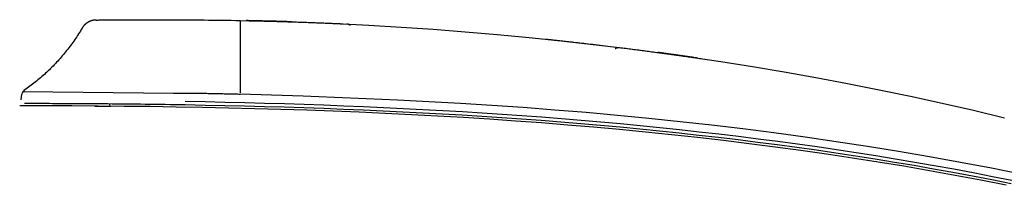
# Model space of a CAD drawing. Units: millimetres. Extents: x 0 to 5764, y 0 to 4111.
# Drawn here: x 323 to 412, y 2405 to 2421 of the extents above; entities that cross this region are included whole.
import ezdxf

# ---------------------------------------------------------------- set-up
doc = ezdxf.new("R2010")
doc.units = ezdxf.units.MM
doc.layers.add('LG-Product', color=3, linetype='Continuous')

msp = doc.modelspace()

# ---------------------------------------------------------------- linework, layer by layer
at = {"layer": 'LG-Product', "linetype": 'Continuous'}
for p, q in [((322.692, 2413.241), (322.756, 2413.758)), ((322.849, 2413.994), (336.57, 2413.856)), ((322.969, 2414.119), (322.969, 2414.122))]:
    msp.add_line(p, q, dxfattribs=at)
for points in [[(329.52, 2420.515), (329.489, 2420.515), (329.458, 2420.513), (329.428, 2420.511), (329.397, 2420.509), (329.366, 2420.506), (329.336, 2420.502), (329.305, 2420.498), (329.275, 2420.493), (329.244, 2420.487), (329.214, 2420.481), (329.184, 2420.474), (329.154, 2420.466), (329.125, 2420.458), (329.095, 2420.449), (329.066, 2420.44), (329.037, 2420.43), (329.008, 2420.42), (328.979, 2420.409), (328.951, 2420.397), (328.922, 2420.385), (328.894, 2420.372), (328.867, 2420.358), (328.839, 2420.344), (328.812, 2420.33), (328.785, 2420.315), (328.759, 2420.299), (328.732, 2420.283), (328.707, 2420.266), (328.681, 2420.249), (328.656, 2420.231), (328.631, 2420.213), (328.607, 2420.194), (328.583, 2420.175), (328.559, 2420.155), (328.536, 2420.134), (328.513, 2420.114), (328.491, 2420.093), (328.469, 2420.071), (328.448, 2420.049), (328.427, 2420.026), (328.406, 2420.003), (328.386, 2419.98), (328.366, 2419.956), (328.347, 2419.932), (328.329, 2419.907), (328.311, 2419.882), (328.293, 2419.857), (328.276, 2419.831), (328.26, 2419.805), (328.244, 2419.779)], [(329.52, 2420.515), (329.523, 2420.515), (329.537, 2420.515), (329.564, 2420.516), (329.602, 2420.516), (329.651, 2420.516), (329.712, 2420.517), (329.785, 2420.518), (329.87, 2420.519), (329.969, 2420.519), (330.081, 2420.52), (330.207, 2420.522), (330.347, 2420.523), (330.499, 2420.524), (330.664, 2420.525), (330.841, 2420.527), (331.031, 2420.528), (331.232, 2420.53), (331.447, 2420.531), (331.672, 2420.532), (331.908, 2420.534), (332.154, 2420.535), (332.411, 2420.536), (332.678, 2420.538), (332.956, 2420.539), (333.245, 2420.54), (333.545, 2420.54), (333.856, 2420.541), (334.177, 2420.542), (334.507, 2420.542), (334.844, 2420.542), (335.187, 2420.542), (335.537, 2420.541), (335.894, 2420.541), (336.257, 2420.54), (336.626, 2420.538), (337.001, 2420.537), (337.384, 2420.535), (337.772, 2420.532), (338.168, 2420.53), (338.567, 2420.527), (338.969, 2420.523), (339.373, 2420.519), (339.779, 2420.515), (340.186, 2420.51), (340.596, 2420.505), (341.006, 2420.499), (341.419, 2420.493), (341.833, 2420.487), (342.249, 2420.479), (342.667, 2420.472)], [(342.667, 2420.472), (342.667, 2420.472), (342.667, 2420.471), (342.667, 2420.469), (342.667, 2420.466), (342.667, 2420.463), (342.667, 2420.459), (342.667, 2420.455), (342.666, 2420.45), (342.666, 2420.444), (342.666, 2420.437), (342.666, 2420.43), (342.666, 2420.422), (342.666, 2420.414), (342.665, 2420.405), (342.665, 2420.395), (342.665, 2420.384), (342.665, 2420.373), (342.664, 2420.361), (342.664, 2420.349), (342.664, 2420.336), (342.664, 2420.322), (342.663, 2420.308), (342.663, 2420.293), (342.663, 2420.277), (342.662, 2420.261), (342.662, 2420.245), (342.662, 2420.227), (342.661, 2420.209), (342.661, 2420.191), (342.661, 2420.172), (342.66, 2420.152), (342.66, 2420.132), (342.659, 2420.112), (342.659, 2420.091), (342.658, 2420.069), (342.658, 2420.047), (342.658, 2420.024), (342.657, 2420.001), (342.657, 2419.977), (342.656, 2419.953), (342.656, 2419.929), (342.655, 2419.904), (342.655, 2419.878), (342.654, 2419.853), (342.654, 2419.826), (342.653, 2419.8), (342.653, 2419.773), (342.652, 2419.745), (342.652, 2419.718), (342.651, 2419.69)], [(342.667, 2420.472), (345.604, 2420.404), (348.539, 2420.311), (351.472, 2420.191), (354.402, 2420.046), (357.33, 2419.874), (360.256, 2419.677), (363.179, 2419.453), (366.1, 2419.204), (369.019, 2418.929), (371.936, 2418.628), (374.85, 2418.301), (377.762, 2417.948), (380.672, 2417.57), (383.578, 2417.165), (386.481, 2416.734), (389.38, 2416.276), (392.275, 2415.792), (395.164, 2415.279), (398.048, 2414.739), (400.927, 2414.171), (403.799, 2413.574), (406.664, 2412.949), (409.523, 2412.295), (412.373, 2411.611)], [(343.217, 2420.461), (343.305, 2420.46), (343.393, 2420.458), (343.481, 2420.456), (343.57, 2420.454), (343.658, 2420.452), (343.746, 2420.45), (343.834, 2420.448), (343.923, 2420.447), (344.011, 2420.445), (344.099, 2420.443), (344.187, 2420.441), (344.276, 2420.439), (344.364, 2420.437), (344.452, 2420.435), (344.54, 2420.432), (344.629, 2420.43), (344.717, 2420.428), (344.805, 2420.426), (344.893, 2420.424), (344.982, 2420.422), (345.07, 2420.42), (345.158, 2420.417), (345.246, 2420.415), (345.335, 2420.413), (345.423, 2420.41), (345.511, 2420.408), (345.599, 2420.406), (345.688, 2420.403), (345.776, 2420.401), (345.864, 2420.399), (345.952, 2420.396), (346.041, 2420.394), (346.129, 2420.391), (346.217, 2420.389), (346.305, 2420.386), (346.394, 2420.384), (346.482, 2420.381), (346.57, 2420.379), (346.658, 2420.376), (346.747, 2420.373), (346.835, 2420.371), (346.923, 2420.368), (347.011, 2420.365), (347.1, 2420.363), (347.188, 2420.36), (347.276, 2420.357), (347.364, 2420.354), (347.453, 2420.351), (347.541, 2420.348), (347.629, 2420.346)], [(347.337, 2420.355), (347.255, 2420.358), (347.173, 2420.36), (347.09, 2420.363), (347.008, 2420.365), (346.926, 2420.368), (346.844, 2420.37), (346.762, 2420.373), (346.679, 2420.375), (346.597, 2420.378), (346.515, 2420.38), (346.433, 2420.383), (346.35, 2420.385), (346.268, 2420.387), (346.186, 2420.39), (346.104, 2420.392), (346.022, 2420.394), (345.939, 2420.397), (345.857, 2420.399), (345.775, 2420.401), (345.693, 2420.403), (345.611, 2420.406), (345.528, 2420.408), (345.446, 2420.41), (345.364, 2420.412), (345.282, 2420.414), (345.2, 2420.416), (345.117, 2420.418), (345.035, 2420.42), (344.953, 2420.422), (344.871, 2420.424), (344.789, 2420.426), (344.706, 2420.428), (344.624, 2420.43), (344.542, 2420.432), (344.46, 2420.434), (344.378, 2420.436), (344.295, 2420.438), (344.213, 2420.44), (344.131, 2420.442), (344.049, 2420.444), (343.967, 2420.446), (343.884, 2420.447), (343.802, 2420.449), (343.72, 2420.451), (343.638, 2420.453), (343.556, 2420.454), (343.473, 2420.456), (343.391, 2420.458), (343.309, 2420.459), (343.227, 2420.461)], [(347.629, 2420.346), (347.792, 2420.34), (347.952, 2420.335), (348.108, 2420.33), (348.262, 2420.324), (348.413, 2420.319), (348.56, 2420.314), (348.704, 2420.309), (348.846, 2420.304), (348.984, 2420.299), (349.119, 2420.294), (349.251, 2420.289), (349.38, 2420.284), (349.506, 2420.279), (349.629, 2420.274), (349.749, 2420.269), (349.865, 2420.265), (349.979, 2420.26), (350.09, 2420.256), (350.197, 2420.251), (350.301, 2420.247), (350.403, 2420.243), (350.501, 2420.239), (350.596, 2420.235), (350.688, 2420.231), (350.777, 2420.227), (350.862, 2420.224), (350.945, 2420.22), (351.025, 2420.217), (351.101, 2420.213), (351.174, 2420.21), (351.245, 2420.207), (351.312, 2420.204), (351.376, 2420.201), (351.436, 2420.199), (351.494, 2420.196), (351.549, 2420.193), (351.6, 2420.191), (351.648, 2420.189), (351.693, 2420.187), (351.735, 2420.185), (351.774, 2420.183), (351.81, 2420.182), (351.842, 2420.18), (351.871, 2420.179), (351.898, 2420.178), (351.921, 2420.176), (351.94, 2420.176), (351.957, 2420.175), (351.97, 2420.174), (351.98, 2420.174)], [(352.685, 2420.022), (352.68, 2420.027), (352.675, 2420.032), (352.669, 2420.036), (352.664, 2420.041), (352.659, 2420.045), (352.653, 2420.05), (352.647, 2420.054), (352.642, 2420.058), (352.636, 2420.062), (352.63, 2420.066), (352.625, 2420.07), (352.619, 2420.074), (352.613, 2420.078), (352.607, 2420.082), (352.601, 2420.085), (352.595, 2420.089), (352.589, 2420.092), (352.583, 2420.096), (352.577, 2420.099), (352.57, 2420.102), (352.564, 2420.105), (352.558, 2420.108), (352.551, 2420.111), (352.545, 2420.114), (352.539, 2420.117), (352.532, 2420.12), (352.526, 2420.122), (352.519, 2420.125), (352.512, 2420.127), (352.506, 2420.129), (352.499, 2420.132), (352.492, 2420.134), (352.486, 2420.136), (352.479, 2420.138), (352.472, 2420.139), (352.465, 2420.141), (352.459, 2420.143), (352.452, 2420.144), (352.445, 2420.146), (352.438, 2420.147), (352.431, 2420.148), (352.424, 2420.15), (352.417, 2420.151), (352.41, 2420.152), (352.403, 2420.153), (352.397, 2420.153), (352.39, 2420.154), (352.383, 2420.155), (352.376, 2420.155), (352.369, 2420.155)], [(328.244, 2419.779), (328.164, 2419.645), (328.082, 2419.512), (328, 2419.379), (327.917, 2419.248), (327.832, 2419.117), (327.746, 2418.986), (327.659, 2418.857), (327.571, 2418.728), (327.482, 2418.6), (327.392, 2418.473), (327.301, 2418.347), (327.208, 2418.221), (327.115, 2418.096), (327.02, 2417.972), (326.925, 2417.849), (326.828, 2417.727), (326.73, 2417.605), (326.632, 2417.485), (326.532, 2417.365), (326.431, 2417.246), (326.329, 2417.128), (326.227, 2417.01), (326.123, 2416.894), (326.018, 2416.779), (325.912, 2416.664), (325.805, 2416.55), (325.697, 2416.438), (325.589, 2416.326), (325.479, 2416.215), (325.368, 2416.105), (325.257, 2415.996), (325.144, 2415.888), (325.031, 2415.781), (324.917, 2415.675), (324.801, 2415.57), (324.685, 2415.466), (324.568, 2415.363), (324.45, 2415.261), (324.332, 2415.16), (324.212, 2415.06), (324.091, 2414.961), (323.97, 2414.863), (323.848, 2414.766), (323.725, 2414.671), (323.601, 2414.576), (323.476, 2414.482), (323.351, 2414.39), (323.224, 2414.299), (323.097, 2414.208), (322.969, 2414.119)], [(342.651, 2419.69), (342.651, 2419.555), (342.651, 2419.42), (342.651, 2419.287), (342.651, 2419.154), (342.651, 2419.022), (342.651, 2418.89), (342.651, 2418.759), (342.651, 2418.629), (342.651, 2418.499), (342.651, 2418.37), (342.651, 2418.242), (342.651, 2418.115), (342.651, 2417.988), (342.651, 2417.862), (342.651, 2417.737), (342.651, 2417.613), (342.651, 2417.489), (342.651, 2417.366), (342.651, 2417.244), (342.651, 2417.123), (342.651, 2417.003), (342.651, 2416.883), (342.651, 2416.764), (342.651, 2416.646), (342.651, 2416.529), (342.651, 2416.413), (342.651, 2416.298), (342.651, 2416.183), (342.651, 2416.07), (342.651, 2415.957), (342.651, 2415.845), (342.651, 2415.734), (342.651, 2415.624), (342.651, 2415.515), (342.651, 2415.407), (342.651, 2415.3), (342.651, 2415.193), (342.651, 2415.088), (342.651, 2414.984), (342.651, 2414.88), (342.651, 2414.778), (342.651, 2414.677), (342.651, 2414.576), (342.651, 2414.477), (342.651, 2414.378), (342.651, 2414.281), (342.651, 2414.185), (342.651, 2414.089), (342.651, 2413.995), (342.651, 2413.902)], [(370.527, 2418.776), (370.529, 2418.776), (370.537, 2418.775), (370.55, 2418.774), (370.569, 2418.772), (370.593, 2418.769), (370.622, 2418.766), (370.657, 2418.762), (370.697, 2418.758), (370.742, 2418.754), (370.793, 2418.748), (370.85, 2418.742), (370.911, 2418.736), (370.978, 2418.729), (371.051, 2418.721), (371.129, 2418.713), (371.212, 2418.704), (371.3, 2418.695), (371.394, 2418.685), (371.493, 2418.675), (371.597, 2418.663), (371.707, 2418.652), (371.822, 2418.639), (371.943, 2418.626), (372.069, 2418.613), (372.2, 2418.599), (372.336, 2418.584), (372.478, 2418.568), (372.625, 2418.552), (372.777, 2418.536), (372.935, 2418.518), (373.098, 2418.5), (373.267, 2418.481), (373.441, 2418.462), (373.62, 2418.442), (373.804, 2418.421), (373.994, 2418.399), (374.19, 2418.377), (374.39, 2418.354), (374.597, 2418.33), (374.808, 2418.305), (375.025, 2418.28), (375.247, 2418.254), (375.475, 2418.227), (375.709, 2418.199), (375.947, 2418.171), (376.191, 2418.141), (376.441, 2418.111), (376.695, 2418.08), (376.955, 2418.048), (377.22, 2418.016)], [(376.87, 2417.912), (376.876, 2417.917), (376.882, 2417.922), (376.888, 2417.926), (376.894, 2417.931), (376.9, 2417.935), (376.906, 2417.94), (376.913, 2417.944), (376.919, 2417.948), (376.925, 2417.952), (376.932, 2417.956), (376.939, 2417.96), (376.945, 2417.963), (376.952, 2417.967), (376.959, 2417.97), (376.965, 2417.973), (376.972, 2417.977), (376.979, 2417.98), (376.986, 2417.983), (376.993, 2417.986), (377, 2417.988), (377.007, 2417.991), (377.014, 2417.994), (377.021, 2417.996), (377.028, 2417.998), (377.035, 2418), (377.043, 2418.003), (377.05, 2418.004), (377.057, 2418.006), (377.064, 2418.008), (377.072, 2418.01), (377.079, 2418.011), (377.086, 2418.012), (377.094, 2418.014), (377.101, 2418.015), (377.109, 2418.016), (377.116, 2418.017), (377.123, 2418.017), (377.131, 2418.018), (377.138, 2418.018), (377.146, 2418.019), (377.153, 2418.019), (377.161, 2418.019), (377.168, 2418.019), (377.175, 2418.019), (377.183, 2418.019), (377.19, 2418.018), (377.198, 2418.018), (377.205, 2418.017), (377.212, 2418.017), (377.22, 2418.016)], [(377.22, 2418.016), (377.369, 2417.997), (377.519, 2417.979), (377.669, 2417.96), (377.818, 2417.941), (377.968, 2417.922), (378.118, 2417.903), (378.267, 2417.884), (378.417, 2417.865), (378.566, 2417.846), (378.716, 2417.827), (378.866, 2417.808), (379.015, 2417.788), (379.165, 2417.769), (379.314, 2417.75), (379.464, 2417.73), (379.614, 2417.71), (379.763, 2417.691), (379.913, 2417.671), (380.062, 2417.651), (380.212, 2417.631), (380.362, 2417.611), (380.511, 2417.591), (380.661, 2417.571), (380.81, 2417.551), (380.96, 2417.531), (381.11, 2417.511), (381.259, 2417.49), (381.409, 2417.47), (381.558, 2417.449), (381.708, 2417.429), (381.858, 2417.408), (382.007, 2417.387), (382.157, 2417.366), (382.306, 2417.346), (382.456, 2417.325), (382.605, 2417.304), (382.755, 2417.282), (382.905, 2417.261), (383.054, 2417.24), (383.204, 2417.219), (383.353, 2417.197), (383.503, 2417.176), (383.653, 2417.154), (383.802, 2417.133), (383.952, 2417.111), (384.101, 2417.089), (384.251, 2417.068), (384.4, 2417.046), (384.55, 2417.024), (384.7, 2417.002)], [(384.402, 2417.046), (384.33, 2417.056), (384.258, 2417.067), (384.185, 2417.077), (384.113, 2417.088), (384.041, 2417.098), (383.968, 2417.109), (383.896, 2417.119), (383.824, 2417.13), (383.752, 2417.14), (383.679, 2417.151), (383.607, 2417.161), (383.535, 2417.171), (383.463, 2417.182), (383.39, 2417.192), (383.318, 2417.202), (383.246, 2417.213), (383.174, 2417.223), (383.101, 2417.233), (383.029, 2417.244), (382.957, 2417.254), (382.885, 2417.264), (382.812, 2417.274), (382.74, 2417.285), (382.668, 2417.295), (382.595, 2417.305), (382.523, 2417.315), (382.451, 2417.325), (382.379, 2417.335), (382.306, 2417.346), (382.234, 2417.356), (382.162, 2417.366), (382.09, 2417.376), (382.017, 2417.386), (381.945, 2417.396), (381.873, 2417.406), (381.801, 2417.416), (381.728, 2417.426), (381.656, 2417.436), (381.584, 2417.446), (381.511, 2417.456), (381.439, 2417.466), (381.367, 2417.475), (381.295, 2417.485), (381.222, 2417.495), (381.15, 2417.505), (381.078, 2417.515), (381.006, 2417.525), (380.933, 2417.534), (380.861, 2417.544), (380.789, 2417.554)], [(336.57, 2413.856), (336.691, 2413.86), (336.812, 2413.863), (336.934, 2413.866), (337.055, 2413.868), (337.177, 2413.869), (337.298, 2413.871), (337.42, 2413.872), (337.542, 2413.872), (337.663, 2413.872), (337.785, 2413.872), (337.907, 2413.871), (338.029, 2413.87), (338.15, 2413.869), (338.272, 2413.867), (338.394, 2413.865), (338.516, 2413.864), (338.638, 2413.861), (338.76, 2413.859), (338.882, 2413.857), (339.004, 2413.855), (339.125, 2413.852), (339.247, 2413.85), (339.369, 2413.847), (339.491, 2413.845), (339.613, 2413.842), (339.734, 2413.84), (339.856, 2413.838), (339.978, 2413.835), (340.1, 2413.833), (340.221, 2413.83), (340.343, 2413.828), (340.465, 2413.825), (340.587, 2413.823), (340.709, 2413.82), (340.83, 2413.818), (340.952, 2413.815), (341.074, 2413.812), (341.196, 2413.81), (341.317, 2413.807), (341.439, 2413.804), (341.561, 2413.802), (341.683, 2413.799), (341.804, 2413.796), (341.926, 2413.793), (342.048, 2413.791), (342.17, 2413.788), (342.291, 2413.785), (342.413, 2413.782), (342.535, 2413.779), (342.657, 2413.776)], [(342.657, 2413.786), (345.528, 2413.7), (348.399, 2413.605), (351.269, 2413.5), (354.139, 2413.383), (357.008, 2413.253), (359.876, 2413.108), (362.744, 2412.947), (365.611, 2412.768), (368.476, 2412.57), (371.341, 2412.352), (374.204, 2412.116), (377.065, 2411.86), (379.924, 2411.584), (382.781, 2411.287), (385.635, 2410.969), (388.487, 2410.628), (391.336, 2410.266), (394.181, 2409.88), (397.023, 2409.471), (399.862, 2409.037), (402.696, 2408.579), (405.527, 2408.095), (408.352, 2407.585), (411.174, 2407.049), (413.99, 2406.486)], [(337.645, 2412.782), (337.182, 2412.79), (336.721, 2412.797), (336.263, 2412.804), (335.806, 2412.811), (335.353, 2412.818), (334.902, 2412.824), (334.453, 2412.83), (334.006, 2412.836), (333.562, 2412.841), (333.121, 2412.847), (332.682, 2412.852), (332.249, 2412.856), (331.823, 2412.861), (331.404, 2412.865), (330.993, 2412.869), (330.588, 2412.872), (330.19, 2412.876), (329.799, 2412.879), (329.416, 2412.882), (329.039, 2412.884), (328.669, 2412.887), (328.306, 2412.889), (327.955, 2412.891), (327.614, 2412.893), (327.284, 2412.895), (326.965, 2412.896), (326.657, 2412.897), (326.36, 2412.899), (326.074, 2412.9), (325.798, 2412.901), (325.533, 2412.901), (325.278, 2412.902), (325.036, 2412.903), (324.807, 2412.903), (324.591, 2412.903), (324.388, 2412.904), (324.199, 2412.904), (324.024, 2412.904), (323.862, 2412.904), (323.713, 2412.904), (323.578, 2412.904), (323.456, 2412.904), (323.348, 2412.904), (323.253, 2412.904), (323.174, 2412.904), (323.108, 2412.904), (323.057, 2412.904), (323.02, 2412.904), (322.998, 2412.904), (322.99, 2412.904)], [(330.752, 2412.871), (330.756, 2412.611)], [(337.651, 2413.118), (339.458, 2413.085), (341.265, 2413.047), (343.072, 2413.004), (344.879, 2412.957), (346.686, 2412.904), (348.493, 2412.847), (350.3, 2412.784), (352.106, 2412.715), (353.912, 2412.641), (355.718, 2412.561), (357.524, 2412.474), (359.329, 2412.382), (361.134, 2412.283), (362.938, 2412.178), (364.741, 2412.066), (366.544, 2411.948), (368.347, 2411.822), (370.148, 2411.689), (371.949, 2411.549), (373.749, 2411.402), (375.548, 2411.246), (377.346, 2411.083), (379.144, 2410.912), (380.94, 2410.733), (382.735, 2410.546), (384.529, 2410.35), (386.322, 2410.145), (388.114, 2409.932), (389.905, 2409.71), (391.694, 2409.478), (393.482, 2409.238), (395.268, 2408.988), (397.053, 2408.728), (398.836, 2408.459), (400.618, 2408.179), (402.399, 2407.89), (404.177, 2407.59), (405.954, 2407.28), (407.729, 2406.959), (409.503, 2406.628), (411.274, 2406.286), (413.044, 2405.932)], [(412.523, 2405.473), (410.193, 2405.932), (407.859, 2406.373), (405.522, 2406.795), (403.181, 2407.198), (400.838, 2407.584), (398.491, 2407.952), (396.142, 2408.303), (393.79, 2408.638), (391.436, 2408.956), (389.079, 2409.258), (386.72, 2409.544), (384.358, 2409.816), (381.994, 2410.072), (379.628, 2410.314), (377.261, 2410.541), (374.891, 2410.755), (372.52, 2410.955), (370.148, 2411.143), (367.774, 2411.317), (365.398, 2411.479), (363.022, 2411.63), (360.644, 2411.769), (358.266, 2411.896), (355.886, 2412.013), (353.506, 2412.119), (351.125, 2412.214), (348.744, 2412.3), (346.362, 2412.377), (343.98, 2412.445), (341.597, 2412.503), (339.215, 2412.554), (336.833, 2412.596), (334.451, 2412.631), (332.069, 2412.658), (329.688, 2412.679), (327.308, 2412.694), (324.928, 2412.703), (322.549, 2412.704)], [(329.408, 2412.681), (329.409, 2412.681), (329.41, 2412.681), (329.413, 2412.681), (329.417, 2412.681), (329.422, 2412.681), (329.429, 2412.681), (329.436, 2412.681), (329.445, 2412.681), (329.454, 2412.681), (329.465, 2412.681), (329.477, 2412.681), (329.49, 2412.681), (329.504, 2412.681), (329.52, 2412.68), (329.536, 2412.68), (329.553, 2412.68), (329.572, 2412.68), (329.591, 2412.68), (329.612, 2412.68), (329.634, 2412.68), (329.657, 2412.679), (329.681, 2412.679), (329.706, 2412.679), (329.732, 2412.679), (329.759, 2412.679), (329.788, 2412.678), (329.817, 2412.678), (329.847, 2412.678), (329.879, 2412.678), (329.911, 2412.678), (329.944, 2412.677), (329.978, 2412.677), (330.014, 2412.677), (330.05, 2412.676), (330.087, 2412.676), (330.125, 2412.676), (330.165, 2412.676), (330.205, 2412.675), (330.246, 2412.675), (330.288, 2412.675), (330.331, 2412.674), (330.375, 2412.674), (330.42, 2412.673), (330.466, 2412.673), (330.513, 2412.673), (330.561, 2412.672), (330.61, 2412.672), (330.66, 2412.671), (330.711, 2412.671), (330.763, 2412.671)], [(412.968, 2405.604), (411.2, 2405.957), (409.43, 2406.299), (407.659, 2406.63), (405.885, 2406.95), (404.11, 2407.26), (402.333, 2407.559), (400.554, 2407.848), (398.774, 2408.127), (396.992, 2408.397), (395.209, 2408.656), (393.424, 2408.906), (391.638, 2409.146), (389.85, 2409.377), (388.061, 2409.599), (386.271, 2409.812), (384.48, 2410.017), (382.688, 2410.212), (380.894, 2410.399), (379.099, 2410.578), (377.304, 2410.749), (375.507, 2410.912), (373.71, 2411.067), (371.911, 2411.215), (370.112, 2411.355), (368.312, 2411.487), (366.512, 2411.613), (364.71, 2411.731), (362.908, 2411.843), (361.106, 2411.948), (359.303, 2412.046), (357.5, 2412.139), (355.696, 2412.225), (353.891, 2412.305), (352.087, 2412.379), (350.282, 2412.447), (348.477, 2412.51), (346.672, 2412.568), (344.867, 2412.621), (343.061, 2412.668), (341.256, 2412.711), (339.45, 2412.748), (337.645, 2412.782)]]:
    msp.add_lwpolyline(points, dxfattribs=at)
msp.add_arc((323.254, 2413.711), 0.5, 124.72367, 173.00562, dxfattribs=at)
msp.add_ellipse((323.254, 2413.711), major_axis=(0.496, -0.061), ratio=1, start_param=2.300089, end_param=3.141605, dxfattribs=at)

doc.saveas('drawing.dxf')
